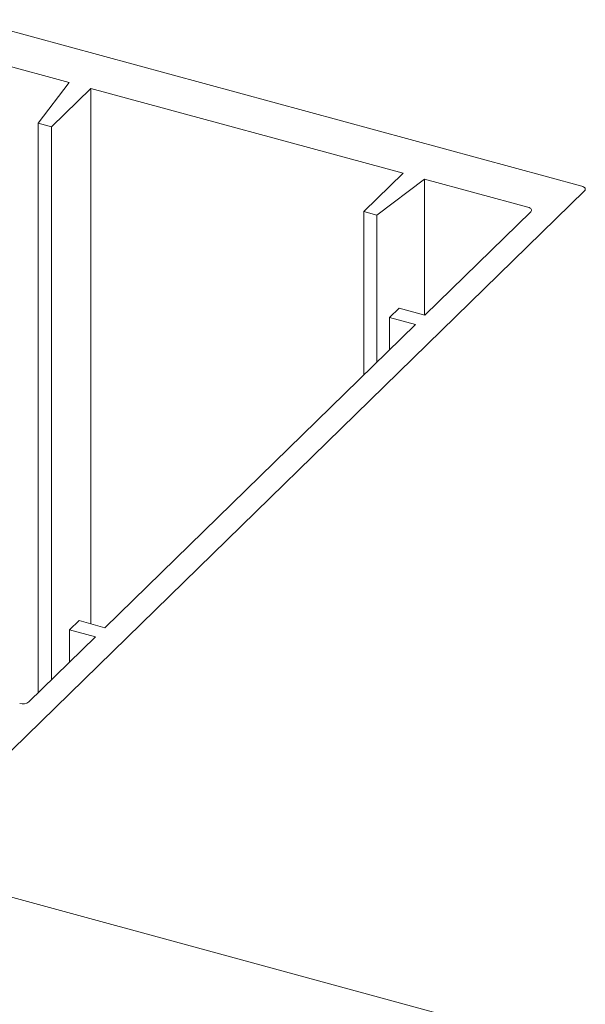
# Model space of a CAD drawing. Units: millimetres. Extents: x -35 to 2522, y -872 to -575.
# Drawn here: x 36 to 38, y -721 to -719 of the extents above; entities that cross this region are included whole.
import ezdxf

# ---------------------------------------------------------------- set-up
doc = ezdxf.new("R2010")
doc.units = ezdxf.units.MM
doc.layers.add('00_dibujos', color=7, linetype='Continuous', lineweight=9)

# ---------------------------------------------------------------- blocks, each defined once
blk = doc.blocks.new('Alzado 3D opacitado_mix_tap.hor.')
at = {"layer": '00_dibujos'}
for p, q in [((-16.6056, 46.1403), (-18.2971, 46.6)), ((-18.021, 46.4267), (-18.3062, 46.5042)), ((-18.1063, 46.3145), (-18.021, 46.4267)), ((-17.9613, 46.4104), (-18.0698, 46.3045)), ((-17.099, 46.1761), (-17.9613, 46.4104)), ((-17.9613, 46.4104), (-17.9613, 44.932)), ((-18.0698, 46.3045), (-18.1063, 46.3145)), ((-18.1063, 46.3145), (-18.1063, 44.7418)), ((-18.0698, 46.3045), (-18.0698, 44.7775)), ((-17.2075, 46.0702), (-17.099, 46.1761)), ((-17.0393, 46.1599), (-17.171, 46.0603)), ((-16.754, 46.0823), (-17.0393, 46.1599)), ((-17.0393, 46.1599), (-17.0393, 45.7843)), ((-18.3392, 44.4276), (-16.5978, 46.1272)), ((-17.171, 46.0603), (-17.2075, 46.0702)), ((-17.2075, 46.0702), (-17.2075, 45.6191)), ((-17.171, 46.0603), (-17.171, 45.6547)), ((-17.0385, 45.784), (-16.7462, 46.0693)), ((-17.136, 45.7778), (-17.1098, 45.8034)), ((-17.0647, 45.7584), (-17.136, 45.7778)), ((-17.136, 45.7778), (-17.136, 45.6888)), ((-17.1098, 45.8034), (-17.0385, 45.784)), ((-17.9223, 44.9214), (-17.0647, 45.7584)), ((-18.0198, 44.9152), (-17.9936, 44.9408)), ((-17.9936, 44.9408), (-17.9223, 44.9214)), ((-17.9485, 44.8958), (-18.0198, 44.9152)), ((-18.0198, 44.9152), (-18.0198, 44.8262)), ((-18.1323, 44.7164), (-17.9485, 44.8958)), ((-6.4663, 40.9934), (-19.0029, 44.4006))]:
    blk.add_line(p, q, dxfattribs=at)
at = {"layer": '00_dibujos', "flags": 128}
for points in [[(-16.5978, 46.1272), (-16.5964, 46.129), (-16.5957, 46.1308), (-16.5957, 46.1327), (-16.5965, 46.1346), (-16.5979, 46.1363), (-16.6, 46.1379), (-16.6026, 46.1392), (-16.6056, 46.1403)], [(-16.7462, 46.0693), (-16.7448, 46.0711), (-16.7441, 46.0729), (-16.7441, 46.0748), (-16.7449, 46.0767), (-16.7463, 46.0784), (-16.7484, 46.08), (-16.751, 46.0813), (-16.754, 46.0823)]]:
    blk.add_lwpolyline(points, dxfattribs=at)
at = {"layer": '00_dibujos'}
blk.add_arc((-18.149, 44.74), 0.0289, 252.6978, 305.3995, dxfattribs=at)

msp = doc.modelspace()

# ---------------------------------------------------------------- block references
msp.add_blockref('Alzado 3D opacitado_mix_tap.hor.', (54.1311, -765.3007))

doc.saveas('drawing.dxf')
